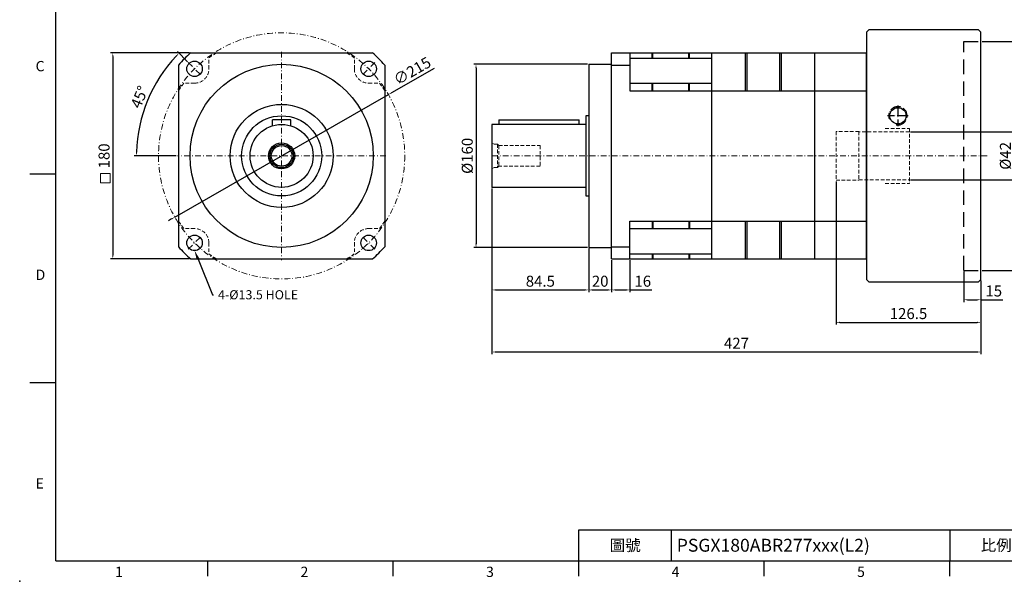
# Model space of a CAD drawing. Units: millimetres. Extents: x 0 to 2683, y 0 to 900.
# Drawn here: x 1391 to 2251, y 0 to 491 of the extents above; entities that cross this region are included whole.
import ezdxf
from ezdxf import colors
from ezdxf.entities.mleader import LeaderData, LeaderLine
from ezdxf.enums import TextEntityAlignment as Align
from ezdxf.math import Vec2, Vec3

# ---------------------------------------------------------------- set-up
doc = ezdxf.new("R2010")
doc.units = ezdxf.units.MM
for name, pattern in [('ACAD_ISO04W100', [30, 24, -3, 0, -3]), ('CENTER2', [9.5, 5, -2, 0.5, -2]), ('DASHED', [19.05, 12.7, -6.35]), ('HIDDEN2', [4.7625, 3.175, -1.5875])]:
    doc.linetypes.add(name, pattern=pattern)
doc.layers.add('DIM', color=4, linetype='Continuous')
for name, color, linetype, lineweight in [('中心', 3, 'CENTER2', 18), ('標註', 4, 'Continuous', 18), ('虛線', 1, 'HIDDEN2', 20)]:
    doc.layers.add(name, color=color, linetype=linetype, lineweight=lineweight)
doc.styles.add('ATTDEF', font='txt')
doc.styles.add('mytxt', font='txt.shx', dxfattribs={"bigfont": 'chineset.shx'})
doc.dimstyles.new('X1.6', dxfattribs={"dimscale": 1.6, "dimtxt": 6, "dimasz": 2, "dimexe": 1.25, "dimexo": 0.625, "dimgap": 1, "dimtad": 1, "dimdsep": 46, "dimtxsty": 'mytxt', "dimcen": 0, "dimclrd": 4, "dimclre": 4, "dimclrt": 4, "dimazin": 2, "dimtfac": 1, "dimtmove": 0, "dimatfit": 3, "dimfxl": 0, "dimarcsym": 0})

# ---------------------------------------------------------------- blocks, each defined once
blk = doc.blocks.new('*D22')
at = {"layer": 'Defpoints', "color": 0}
for p in [(1713.26, 425.12), (1526.78, 318.12)]:
    blk.add_point(p, dxfattribs=at)
at = {"layer": '標註', "color": 4, "lineweight": -2}
for p, q in [((1753.11, 447.98), (1716.04, 426.71)), ((1526.78, 318.12), (1713.26, 425.12)), ((1524, 316.53), (1521.23, 314.93))]:
    blk.add_line(p, q, dxfattribs=at)
at = {"layer": '標註', "color": 4}
for points in [[(1715.77, 427.17), (1716.3, 426.25), (1713.26, 425.12)], [(1523.74, 316.99), (1524.27, 316.06), (1526.78, 318.12)]]:
    blk.add_solid(points, dxfattribs=at)
at = {"layer": '標註', "color": 4, "insert": (1734.66, 444.77), "char_height": 9.6, "attachment_point": 5, "rotation": 29.84617, "style": 'mytxt'}
blk.add_mtext('∅215', dxfattribs=at)
blk = doc.blocks.new('*D23')
at = {"layer": 'Defpoints', "color": 0}
for p in [(1540.65, 461.62), (1472.6, 281.62), (1540.65, 281.62)]:
    blk.add_point(p, dxfattribs=at)
at = {"layer": '標註', "color": 4, "lineweight": -2}
for p, q in [((1539.65, 461.62), (1470.6, 461.62)), ((1472.6, 458.42), (1472.6, 284.82)), ((1539.65, 281.62), (1470.6, 281.62))]:
    blk.add_line(p, q, dxfattribs=at)
at = {"layer": '標註', "color": 4}
for points in [[(1472.06, 458.42), (1473.13, 458.42), (1472.6, 461.62)], [(1472.06, 284.82), (1473.13, 284.82), (1472.6, 281.62)]]:
    blk.add_solid(points, dxfattribs=at)
at = {"layer": '標註', "color": 4, "insert": (1466.2, 371.62), "char_height": 9.6, "attachment_point": 5, "rotation": 90, "style": 'mytxt'}
blk.add_mtext('180', dxfattribs=at)
blk = doc.blocks.new('*D24')
at = {"layer": 'Defpoints', "color": 0}
for p in [(1538.52, 453.11), (1549.48, 442.15), (1510.28, 434.98), (1529.02, 371.62), (1711.02, 371.62)]:
    blk.add_point(p, dxfattribs=at)
at = {"layer": '標註', "color": 4, "lineweight": -2}
for p, q in [((1537.82, 453.82), (1529, 462.64)), ((1528.02, 371.62), (1491.3, 371.62))]:
    blk.add_line(p, q, dxfattribs=at)
blk.add_arc((1620.02, 371.62), 126.72, 136.44692, 178.55308, dxfattribs=at)
at = {"layer": '標註', "color": 4}
for points in [[(1527.8, 459.3), (1528.56, 458.56), (1530.41, 461.22)], [(1493.87, 374.81), (1492.81, 374.82), (1493.3, 371.62)]]:
    blk.add_solid(points, dxfattribs=at)
at = {"layer": '標註', "color": 4, "insert": (1497.03, 422.56), "char_height": 9.6, "attachment_point": 5, "rotation": 67.5, "style": 'mytxt'}
blk.add_mtext('45°', dxfattribs=at)
blk = doc.blocks.new('*D25')
at = {"layer": 'Defpoints', "color": 0}
for p in [(1888.2, 451.62), (1789.77, 291.62), (1888.2, 291.62)]:
    blk.add_point(p, dxfattribs=at)
at = {"layer": '標註', "color": 4, "lineweight": -2}
for p, q in [((1887.2, 451.62), (1787.77, 451.62)), ((1789.77, 448.42), (1789.77, 294.82)), ((1887.2, 291.62), (1787.77, 291.62))]:
    blk.add_line(p, q, dxfattribs=at)
at = {"layer": '標註', "color": 4}
for points in [[(1789.23, 448.42), (1790.3, 448.42), (1789.77, 451.62)], [(1789.23, 294.82), (1790.3, 294.82), (1789.77, 291.62)]]:
    blk.add_solid(points, dxfattribs=at)
at = {"layer": '標註', "color": 4, "insert": (1783.37, 371.62), "char_height": 9.6, "attachment_point": 5, "rotation": 90, "style": 'mytxt'}
blk.add_mtext('%%C160', dxfattribs=at)
blk = doc.blocks.new('*D26')
at = {"layer": 'Defpoints', "color": 0}
for p in [(1803.7, 344.12), (1888.2, 291.62), (1888.2, 254.5)]:
    blk.add_point(p, dxfattribs=at)
at = {"layer": '標註', "color": 4, "lineweight": -2}
for p, q in [((1803.7, 343.12), (1803.7, 252.5)), ((1888.2, 290.62), (1888.2, 252.5)), ((1806.9, 254.5), (1885, 254.5))]:
    blk.add_line(p, q, dxfattribs=at)
at = {"layer": '標註', "color": 4}
for points in [[(1806.9, 255.04), (1806.9, 253.97), (1803.7, 254.5)], [(1885, 255.04), (1885, 253.97), (1888.2, 254.5)]]:
    blk.add_solid(points, dxfattribs=at)
at = {"layer": '標註', "color": 4, "insert": (1845.95, 260.9), "char_height": 9.6, "attachment_point": 5, "style": 'mytxt'}
blk.add_mtext('84.5', dxfattribs=at)
blk = doc.blocks.new('*D27')
at = {"layer": 'Defpoints', "color": 0}
for p in [(1888.2, 291.62), (1908.2, 281.62), (1908.2, 254.5)]:
    blk.add_point(p, dxfattribs=at)
at = {"layer": '標註', "color": 4, "lineweight": -2}
for p, q in [((1888.2, 290.62), (1888.2, 252.5)), ((1908.2, 280.62), (1908.2, 252.5)), ((1891.4, 254.5), (1905, 254.5))]:
    blk.add_line(p, q, dxfattribs=at)
at = {"layer": '標註', "color": 4}
for points in [[(1891.4, 255.04), (1891.4, 253.97), (1888.2, 254.5)], [(1905, 255.04), (1905, 253.97), (1908.2, 254.5)]]:
    blk.add_solid(points, dxfattribs=at)
at = {"layer": '標註', "color": 4, "insert": (1898.2, 260.9), "char_height": 9.6, "attachment_point": 5, "style": 'mytxt'}
blk.add_mtext('20', dxfattribs=at)
blk = doc.blocks.new('*D28')
at = {"layer": 'Defpoints', "color": 0}
for p in [(1908.2, 281.62), (1924.2, 281.62), (1924.2, 254.5)]:
    blk.add_point(p, dxfattribs=at)
at = {"layer": '標註', "color": 4, "lineweight": -2}
for p, q in [((1908.2, 280.62), (1908.2, 252.5)), ((1924.2, 280.62), (1924.2, 252.5)), ((1911.4, 254.5), (1921, 254.5)), ((1924.2, 254.5), (1943.4, 254.5))]:
    blk.add_line(p, q, dxfattribs=at)
at = {"layer": '標註', "color": 4}
for points in [[(1911.4, 255.04), (1911.4, 253.97), (1908.2, 254.5)], [(1921, 255.04), (1921, 253.97), (1924.2, 254.5)]]:
    blk.add_solid(points, dxfattribs=at)
at = {"layer": '標註', "color": 4, "insert": (1935.4, 260.9), "char_height": 9.6, "attachment_point": 5, "style": 'mytxt'}
blk.add_mtext('16', dxfattribs=at)
blk = doc.blocks.new('*D29')
at = {"layer": 'Defpoints', "color": 0}
for p in [(2215.7, 271.62), (2230.7, 263.62), (2230.7, 245.95)]:
    blk.add_point(p, dxfattribs=at)
at = {"layer": '標註', "color": 4, "lineweight": -2}
for p, q in [((2215.7, 270.62), (2215.7, 243.95)), ((2230.7, 262.62), (2230.7, 243.95)), ((2218.9, 245.95), (2227.5, 245.95)), ((2230.7, 245.95), (2249.9, 245.95))]:
    blk.add_line(p, q, dxfattribs=at)
at = {"layer": '標註', "color": 4}
for points in [[(2218.9, 246.48), (2218.9, 245.41), (2215.7, 245.95)], [(2227.5, 246.48), (2227.5, 245.41), (2230.7, 245.95)]]:
    blk.add_solid(points, dxfattribs=at)
at = {"layer": '標註', "color": 4, "insert": (2241.9, 252.35), "char_height": 9.6, "attachment_point": 5, "style": 'mytxt'}
blk.add_mtext('15', dxfattribs=at)
blk = doc.blocks.new('*D30')
at = {"layer": 'Defpoints', "color": 0}
for p in [(2104.2, 350.37), (2230.7, 263.62), (2230.7, 226.21)]:
    blk.add_point(p, dxfattribs=at)
at = {"layer": '標註', "color": 4, "lineweight": -2}
for p, q in [((2104.2, 349.37), (2104.2, 224.21)), ((2230.7, 262.62), (2230.7, 224.21)), ((2107.4, 226.21), (2227.5, 226.21))]:
    blk.add_line(p, q, dxfattribs=at)
at = {"layer": '標註', "color": 4}
for points in [[(2107.4, 226.74), (2107.4, 225.68), (2104.2, 226.21)], [(2227.5, 226.74), (2227.5, 225.68), (2230.7, 226.21)]]:
    blk.add_solid(points, dxfattribs=at)
at = {"layer": '標註', "color": 4, "insert": (2167.45, 232.61), "char_height": 9.6, "attachment_point": 5, "style": 'mytxt'}
blk.add_mtext('126.5', dxfattribs=at)
blk = doc.blocks.new('*D31')
at = {"layer": 'Defpoints', "color": 0}
for p in [(1803.7, 344.12), (2230.7, 263.62), (1803.7, 200.3)]:
    blk.add_point(p, dxfattribs=at)
at = {"layer": '標註', "color": 4, "lineweight": -2}
for p, q in [((1803.7, 343.12), (1803.7, 198.3)), ((2230.7, 262.62), (2230.7, 198.3)), ((2227.5, 200.3), (1806.9, 200.3))]:
    blk.add_line(p, q, dxfattribs=at)
at = {"layer": '標註', "color": 4}
for points in [[(1806.9, 200.84), (1806.9, 199.77), (1803.7, 200.3)], [(2227.5, 200.84), (2227.5, 199.77), (2230.7, 200.3)]]:
    blk.add_solid(points, dxfattribs=at)
at = {"layer": '標註', "color": 4, "insert": (2017.2, 206.7), "char_height": 9.6, "attachment_point": 5, "style": 'mytxt'}
blk.add_mtext('427', dxfattribs=at)
blk = doc.blocks.new('*D32')
at = {"layer": 'Defpoints', "color": 0}
for p in [(2168.2, 392.62), (2168.2, 350.62), (2259.69, 350.62)]:
    blk.add_point(p, dxfattribs=at)
at = {"layer": '標註', "color": 4, "lineweight": -2}
for p, q in [((2169.2, 392.62), (2261.69, 392.62)), ((2259.69, 389.42), (2259.69, 353.82)), ((2169.2, 350.62), (2261.69, 350.62))]:
    blk.add_line(p, q, dxfattribs=at)
at = {"layer": '標註', "color": 4}
for points in [[(2259.15, 389.42), (2260.22, 389.42), (2259.69, 392.62)], [(2259.15, 353.82), (2260.22, 353.82), (2259.69, 350.62)]]:
    blk.add_solid(points, dxfattribs=at)
at = {"layer": '標註', "color": 4, "insert": (2253.29, 371.62), "char_height": 9.6, "attachment_point": 5, "rotation": 90, "style": 'mytxt'}
blk.add_mtext('%%C42', dxfattribs=at)
blk = doc.blocks.new('*D33')
at = {"layer": 'Defpoints', "color": 0}
for p in [(2230.7, 471.62), (2230.7, 271.62), (2285.72, 271.62)]:
    blk.add_point(p, dxfattribs=at)
at = {"layer": '標註', "color": 4, "lineweight": -2}
for p, q in [((2231.7, 471.62), (2287.72, 471.62)), ((2285.72, 468.42), (2285.72, 274.82)), ((2231.7, 271.62), (2287.72, 271.62))]:
    blk.add_line(p, q, dxfattribs=at)
at = {"layer": '標註', "color": 4}
for points in [[(2285.18, 468.42), (2286.25, 468.42), (2285.72, 471.62)], [(2285.18, 274.82), (2286.25, 274.82), (2285.72, 271.62)]]:
    blk.add_solid(points, dxfattribs=at)
at = {"layer": '標註', "color": 4, "insert": (2279.32, 371.62), "char_height": 9.6, "attachment_point": 5, "rotation": 90, "style": 'mytxt'}
blk.add_mtext('%%C200', dxfattribs=at)
blk = doc.blocks.new('GJA420')
at = {"color": 0}
for p, q in [((0, 0), (0, 192)), ((0, 75), (-5, 75)), ((0, 34.5), (-5, 34.5)), ((101.5, 6), (275, 6)), ((101.5, 0), (101.5, 6)), ((119.5, 0), (119.5, 6)), ((173.5, 6), (173.5, 0)), ((173.5, 6), (173.5, 0)), ((0, 0), (275, 0)), ((29.5, -3), (29.5, 0)), ((65.5, -3), (65.5, 0)), ((101.5, -3), (101.5, 0)), ((137.5, -3), (137.5, 0)), ((173.5, -3), (173.5, 0))]:
    blk.add_line(p, q, dxfattribs=at)
blk.add_point((-7, -4), dxfattribs=at)
for s, p in [('C', (-3.91, 95)), ('D', (-3.91, 54.5)), ('E', (-3.91, 14)), ('1', (11.5, -3.16)), ('2', (47.5, -3.16)), ('3', (83.5, -3.16)), ('4', (119.5, -3.16)), ('5', (155.5, -3.16))]:
    blk.add_text(s, height=2, dxfattribs=at).set_placement(p)
at = {"color": 0, "char_height": 2.2, "width": 7, "attachment_point": 5}
for s, insert in [('\\f標楷體|b0|i0|c136|p65;圖號', (110.5, 3)), ('{\\fDFKai-SB|b0|i0|c136|p65;比例}', (182.5, 3))]:
    blk.add_mtext(s, dxfattribs=dict(at, insert=insert))
at = {"color": 4, "style": 'ATTDEF'}
blk.add_attdef('料號', text='', height=2.5, dxfattribs=at).set_placement((120.5, 3), align=Align.MIDDLE_LEFT)
for tag, p in [('比例', (200.5, 3)), ('版本', (236.5, 3))]:
    blk.add_attdef(tag, text='', height=2.5, dxfattribs=at).set_placement(p, align=Align.MIDDLE_CENTER)

msp = doc.modelspace()

# ---------------------------------------------------------------- linework, layer by layer
at = {"color": 0, "lineweight": -3}
for p, q in [((2130.703, 479.618), (2132.703, 481.618)), ((2228.703, 481.618), (2230.703, 479.618)), ((2130.703, 479.618), (2130.703, 263.618)), ((2230.703, 263.618), (2230.703, 479.618)), ((2132.703, 261.618), (2130.703, 263.618)), ((2132.703, 261.618), (2228.703, 261.618)), ((2230.703, 263.618), (2228.703, 261.618))]:
    msp.add_line(p, q, dxfattribs=at)
at = {"color": 0, "linetype": 'ByBlock', "lineweight": -3}
msp.add_line((2228.703, 481.618), (2132.703, 481.618), dxfattribs=at)
at = {"color": 1, "linetype": 'DASHED', "lineweight": -3}
for p, q in [((2215.703, 271.618), (2215.703, 471.618)), ((2215.703, 471.618), (2230.703, 471.618)), ((2215.703, 314.468), (2215.703, 321.618)), ((2215.703, 271.618), (2230.703, 271.618))]:
    msp.add_line(p, q, dxfattribs=at)
at = {"color": 0}
for p, q in [((1540.646, 461.618), (1699.391, 461.618)), ((1908.203, 281.618), (1908.203, 461.618)), ((1908.203, 461.618), (1995.703, 461.618)), ((1924.203, 461.618), (1924.203, 428.559)), ((1924.203, 457.106), (1995.703, 457.106)), ((1943.703, 457.106), (1943.703, 461.618)), ((1944.203, 457.106), (1944.203, 461.618)), ((1975.703, 457.106), (1975.703, 461.618)), ((1976.203, 457.106), (1976.203, 461.618)), ((1995.703, 281.618), (1995.703, 461.618)), ((1995.703, 281.618), (1995.703, 461.618)), ((1995.703, 461.618), (2130.703, 461.618)), ((2024.953, 428.559), (2024.953, 461.618)), ((2026.453, 428.559), (2026.453, 461.618)), ((2054.953, 428.559), (2054.953, 461.618)), ((2056.453, 428.559), (2056.453, 461.618)), ((2085.703, 281.618), (2085.703, 461.618)), ((2130.703, 281.618), (2130.703, 461.618)), ((1530.018, 450.99), (1530.018, 292.245)), ((1710.018, 450.99), (1710.018, 292.245)), ((1888.203, 451.618), (1888.203, 291.618)), ((1888.203, 451.618), (1908.203, 451.618)), ((1908.203, 450.99), (1924.203, 450.99)), ((1924.203, 435.132), (1995.703, 435.132)), ((1943.703, 428.559), (1943.703, 435.132)), ((1944.203, 428.559), (1944.203, 435.132)), ((1975.703, 428.559), (1975.703, 435.132)), ((1976.203, 428.559), (1976.203, 435.132)), ((1924.203, 428.559), (1995.703, 428.559)), ((1995.703, 428.559), (2130.703, 428.559)), ((1888.203, 406.618), (1885.703, 406.618)), ((1885.703, 406.618), (1885.703, 336.618)), ((1628.018, 403.118), (1612.018, 403.118)), ((1612.018, 397.929), (1612.018, 403.118)), ((1628.018, 397.929), (1628.018, 403.118)), ((1885.703, 399.118), (1803.703, 399.118)), ((1803.703, 399.118), (1803.703, 344.118)), ((1809.703, 403.118), (1809.703, 399.118)), ((1809.703, 403.118), (1879.703, 403.118)), ((1879.703, 399.118), (1879.703, 403.118)), ((1885.703, 344.118), (1803.703, 344.118)), ((1885.703, 336.618), (1888.203, 336.618)), ((1924.203, 281.618), (1924.203, 314.677)), ((1924.203, 314.677), (1995.703, 314.677)), ((1943.703, 314.677), (1943.703, 308.104)), ((1944.203, 314.677), (1944.203, 308.104)), ((1975.703, 314.677), (1975.703, 308.104)), ((1976.203, 314.677), (1976.203, 308.104)), ((1995.703, 314.677), (2130.703, 314.677)), ((2024.953, 281.618), (2024.953, 314.677)), ((2026.453, 281.618), (2026.453, 314.677)), ((2054.953, 281.618), (2054.953, 314.677)), ((2056.453, 281.618), (2056.453, 314.677)), ((1924.203, 308.104), (1995.703, 308.104)), ((1888.203, 291.618), (1908.203, 291.618)), ((1908.203, 292.245), (1924.203, 292.245)), ((1924.203, 286.13), (1995.703, 286.13)), ((1943.703, 286.13), (1943.703, 281.618)), ((1944.203, 286.13), (1944.203, 281.618)), ((1975.703, 286.13), (1975.703, 281.618)), ((1976.203, 286.13), (1976.203, 281.618)), ((1540.646, 281.618), (1699.391, 281.618)), ((1908.203, 281.618), (1995.703, 281.618)), ((1995.703, 281.618), (2130.703, 281.618))]:
    msp.add_line(p, q, dxfattribs=at)
at = {"color": 0, "linetype": 'ACAD_ISO04W100', "lineweight": -3, "ltscale": 0.4}
for p, q in [((2158.203, 415.618), (2158.203, 397.618)), ((2167.203, 406.618), (2149.203, 406.618))]:
    msp.add_line(p, q, dxfattribs=at)
at = {"color": 0}
for centre, radius in [((1544.004, 447.632), 6.75), ((1620.018, 371.618), 80), ((1696.032, 447.632), 6.75), ((1620.018, 371.618), 45), ((1620.018, 371.618), 35), ((1620.018, 371.618), 27.5), ((1620.018, 371.618), 11.405), ((1620.018, 371.618), 10.25), ((1620.018, 371.618), 9), ((1544.004, 295.604), 6.75), ((1696.032, 295.604), 6.75)]:
    msp.add_circle(centre, radius, dxfattribs=at)
at = {"color": 0, "lineweight": -3}
msp.add_circle((2158.203, 406.618), 7.1, dxfattribs=at)
at = {"color": 0}
for start, end in [(131.409622, 138.590378), (41.409622, 48.590378), (221.409622, 228.590378), (311.409622, 318.590378)]:
    msp.add_arc((1620.018, 371.618), 120, start, end, dxfattribs=at)
at = {"color": 0, "linetype": 'ACAD_ISO04W100', "lineweight": -3, "ltscale": 0.4}
msp.add_arc((2158.203, 406.618), 8, 259.946773, 201.636495, dxfattribs=at)
at = {"layer": '中心'}
for p, q in [((1620.018, 462.618), (1620.018, 280.618)), ((1538.524, 453.112), (1549.484, 442.152)), ((1701.512, 453.112), (1690.552, 442.152)), ((1711.018, 371.618), (1529.018, 371.618)), ((2236.239, 371.618), (1802.703, 371.618)), ((1538.524, 290.124), (1549.484, 301.084)), ((1701.512, 290.124), (1690.552, 301.084))]:
    msp.add_line(p, q, dxfattribs=at)
msp.add_circle((1620.018, 371.618), 107.5, dxfattribs=at)
at = {"layer": '標註', "color": 4}
msp.add_lwpolyline([(1461.84, 356.162), (1470.214, 356.162), (1470.214, 347.961), (1461.84, 347.961)], close=True, dxfattribs=at)
at = {"layer": '虛線'}
for p, q in [((1556.504, 447.632), (1556.504, 457.106)), ((1683.532, 447.632), (1683.532, 457.106)), ((1544.004, 435.132), (1534.53, 435.132)), ((1696.032, 435.132), (1705.507, 435.132)), ((2147.203, 395.618), (2168.203, 395.618)), ((2168.203, 395.618), (2168.203, 347.618)), ((2124.203, 392.868), (2104.203, 392.868)), ((2104.203, 392.868), (2104.203, 350.368)), ((2124.203, 392.868), (2124.203, 350.368)), ((2168.203, 392.618), (2124.203, 392.618)), ((1805.703, 381.868), (1803.703, 383.023)), ((1805.703, 381.868), (1808.453, 381.868)), ((1808.453, 381.868), (1809.703, 380.618)), ((1808.453, 381.868), (1808.453, 361.368)), ((1809.703, 380.618), (1845.703, 380.618)), ((1809.703, 380.618), (1809.703, 362.618)), ((1845.703, 380.618), (1845.703, 362.618)), ((1805.703, 361.368), (1803.703, 360.213)), ((1808.453, 361.368), (1805.703, 361.368)), ((1809.703, 362.618), (1808.453, 361.368)), ((1845.703, 362.618), (1809.703, 362.618)), ((2104.203, 350.368), (2124.203, 350.368)), ((2124.203, 350.618), (2168.203, 350.618)), ((2147.203, 347.618), (2168.203, 347.618)), ((1544.004, 308.104), (1534.53, 308.104)), ((1696.032, 308.104), (1705.507, 308.104)), ((1556.504, 295.604), (1556.504, 286.13)), ((1683.532, 295.604), (1683.532, 286.13))]:
    msp.add_line(p, q, dxfattribs=at)
for centre, radius, start, end in [((1620.018, 371.618), 106.5, 122.320518, 126.610743), ((1620.018, 371.618), 106.5, 53.389257, 57.679482), ((1544.004, 447.632), 12.5, 270, 0), ((1696.032, 447.632), 12.5, 180, 270), ((1620.018, 371.618), 106.5, 143.389257, 147.679482), ((1620.018, 371.618), 106.5, 32.320518, 36.610743), ((1620.018, 371.618), 106.5, 212.320518, 216.610743), ((1620.018, 371.618), 106.5, 323.389257, 327.679482), ((1544.004, 295.604), 12.5, 0, 90), ((1696.032, 295.604), 12.5, 90, 180), ((1620.018, 371.618), 106.5, 233.389257, 237.679482), ((1620.018, 371.618), 106.5, 302.320518, 306.610743)]:
    msp.add_arc(centre, radius, start, end, dxfattribs=at)

# ---------------------------------------------------------------- block references
at = {"layer": 'DIM', "color": 3}
ref = msp.add_blockref('GJA420', (1422.792, 18), dxfattribs=dict(at, xscale=4.5, yscale=4.5, zscale=4.5))
ref.add_attrib('料號', 'PSGX180ABR277xxx(L2)', dxfattribs={"layer": '0', "color": 4, "height": 11.25, "style": 'ATTDEF'}).set_placement((1965.042, 31.5), align=Align.MIDDLE_LEFT)

# ---------------------------------------------------------------- dimensions: what is measured, and where the dimension line sits
at = {"layer": '標註', "color": 4}
for base, p1, p2, picture, middle in [((2285.718, 271.618), (2230.703, 471.618), (2230.703, 271.618), '*D33', (2279.318, 371.618)), ((1789.767, 291.618), (1888.203, 451.618), (1888.203, 291.618), '*D25', (1783.367, 371.618)), ((2259.686, 350.618), (2168.203, 392.618), (2168.203, 350.618), '*D32', (2253.286, 371.618))]:
    dim = msp.add_linear_dim(base=base, p1=p1, p2=p2, angle=90, text='%%C<>', dimstyle='X1.6', dxfattribs=at)
    dim.commit()
    dim.dimension.update_dxf_attribs({"geometry": picture, "text_midpoint": middle})
dim = msp.add_linear_dim(base=(1472.598, 281.618), p1=(1540.646, 461.618), p2=(1540.646, 281.618), angle=90, dimstyle='X1.6', dxfattribs=at)
dim.commit()
dim.dimension.update_dxf_attribs({"geometry": '*D23', "text_midpoint": (1466.198, 371.618)})
dim = msp.add_angular_dim_2l(base=(1510.277, 434.977), line1=((1538.524, 453.112), (1549.484, 442.152)), line2=((1711.018, 371.618), (1529.018, 371.618)), dimstyle='X1.6', dxfattribs=at)
dim.commit()
dim.dimension.update_dxf_attribs({"geometry": '*D24', "text_midpoint": (1497.033, 422.56)})
dim = msp.add_diameter_dim_2p(p1=(1526.777, 318.118), p2=(1713.26, 425.118), dimstyle='X1.6', dxfattribs=at)
dim.commit()
dim.dimension.update_dxf_attribs({"geometry": '*D22', "text_midpoint": (1737.841, 439.222), "dimtype": 163})
for base, p1, p2, picture, middle in [((1888.203, 254.505), (1803.703, 344.118), (1888.203, 291.618), '*D26', (1845.953, 260.905)), ((1803.703, 200.303), (2230.703, 263.618), (1803.703, 344.118), '*D31', (2017.203, 206.703)), ((2230.703, 226.21), (2104.203, 350.368), (2230.703, 263.618), '*D30', (2167.453, 232.61)), ((1908.203, 254.505), (1888.203, 291.618), (1908.203, 281.618), '*D27', (1898.203, 260.905)), ((1924.203, 254.505), (1908.203, 281.618), (1924.203, 281.618), '*D28', (1935.403, 260.905)), ((2230.703, 245.946), (2215.703, 271.618), (2230.703, 263.618), '*D29', (2241.903, 252.346))]:
    dim = msp.add_linear_dim(base=base, p1=p1, p2=p2, dimstyle='X1.6', dxfattribs=at)
    dim.commit()
    dim.dimension.update_dxf_attribs({"geometry": picture, "text_midpoint": middle})

# ---------------------------------------------------------------- leaders
at = {"layer": '標註'}
ml = msp.add_multileader_mtext('Standard', dxfattribs=at)
ml.set_content('{\\Ftxt|c136;4-%%C13.5 HOLE}', color=256)
ml.set_leader_properties()
ml.build(insert=Vec2(0, 0))
ml.multileader.update_dxf_attribs({"text_right_attachment_type": 6, "dogleg_length": 0.36, "arrow_head_size": 8})
ctx = ml.context
ctx.base_point, ctx.char_height, ctx.arrow_head_size, ctx.landing_gap_size, ctx.plane_origin = Vec3(1560.455, 250.302), 8, 8, 4, Vec3(1519.031, 257.658)
ctx.right_attachment = 6
notes = []
notes.append((ctx, [(0, (1, 1, 0), (1559.735, 250.302), (1, 0), 0.72, [(0, [(1544.004, 288.854)], 0, [])])]))
ctx.mtext.insert, ctx.mtext.flow_direction = Vec3(1564.455, 254.302), 5
for ctx, leaders in notes:
    for number, flags, end, landing, length, lines in leaders:
        leader = LeaderData()
        leader.index, (leader.has_last_leader_line, leader.has_dogleg_vector, leader.attachment_direction) = number, flags
        leader.last_leader_point, leader.dogleg_vector, leader.dogleg_length = Vec3(end), Vec3(landing), length
        for number, points, colour, breaks in lines:
            line = LeaderLine()
            line.index, line.vertices, line.color, line.breaks = number, Vec3.list(points), colors.encode_raw_color(colour), breaks
            leader.lines.append(line)
        ctx.leaders.append(leader)

doc.saveas('drawing.dxf')
